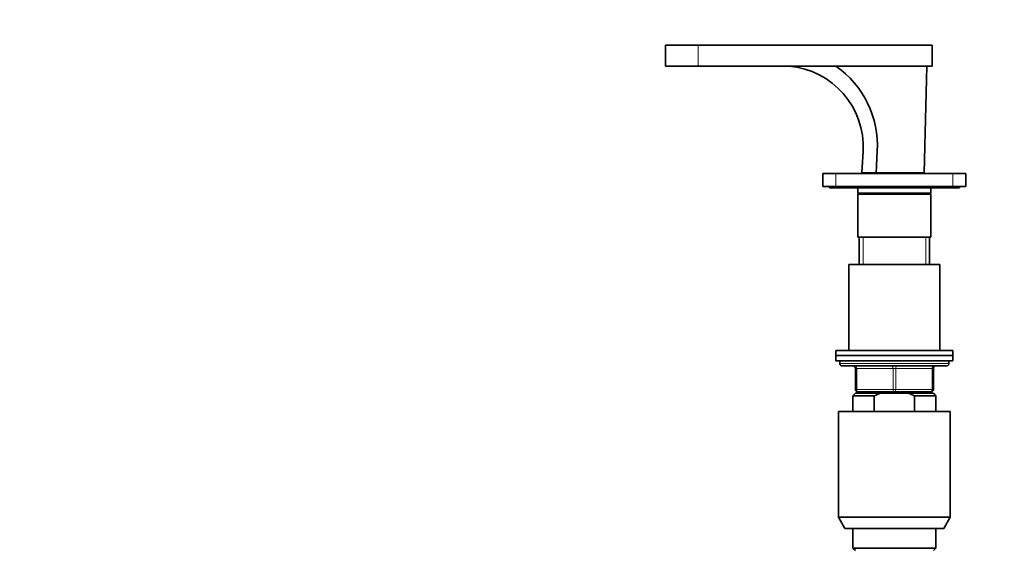
# Model space of a CAD drawing. Units: millimetres. Extents: x 0 to 1478, y 0 to 1758.
# Drawn here: x 379 to 757, y 1168 to 1372 of the extents above; entities that cross this region are included whole.
import ezdxf
from ezdxf import colors
from ezdxf.entities.mleader import LeaderData, LeaderLine
from ezdxf.math import Vec2, Vec3

# ---------------------------------------------------------------- set-up
doc = ezdxf.new("R2010")
doc.units = ezdxf.units.MM
doc.layers.add('DV1_Défaut', color=7, linetype='Continuous')
doc.layers.add('Défaut', color=7, linetype='Continuous')

# ---------------------------------------------------------------- blocks, each defined once
blk = doc.blocks.new('_DOT')
at = {"color": 0}
blk.add_line((0, 0), (-1, 0), dxfattribs=at)
at = {"color": 0, "const_width": 0.333}
blk.add_lwpolyline([(-0.1665, 0, 1), (0.1665, 0, 1)], format="xyb", close=True, dxfattribs=at)
blk = doc.blocks.new('SE')
at = {"layer": 'DV1_Défaut', "color": 7, "linetype": 'Continuous', "lineweight": 35}
for p, q in [((639.56, 1361.94), (627.06, 1361.94)), ((627.06, 1361.94), (627.06, 1353.94)), ((639.56, 1361.94), (729.56, 1361.94)), ((729.56, 1361.94), (729.56, 1353.94)), ((639.56, 1353.94), (627.06, 1353.94)), ((639.56, 1353.94), (729.56, 1353.94)), ((727.56, 1353.94), (726.56, 1312.94)), ((702.56, 1312.94), (703.02, 1321.25)), ((708.05, 1312.94), (708.5, 1321.25)), ((687.56, 1307.64), (687.56, 1312.64)), ((687.56, 1312.64), (692.56, 1312.64)), ((692.56, 1312.64), (737.56, 1312.64)), ((702.56, 1312.94), (708.05, 1312.94)), ((707.06, 1312.94), (707.06, 1312.64)), ((726.56, 1312.94), (708.05, 1312.94)), ((723.06, 1312.64), (723.06, 1312.94)), ((737.56, 1312.64), (742.56, 1312.64)), ((742.56, 1312.64), (742.56, 1307.64)), ((692.56, 1307.64), (687.56, 1307.64)), ((690.06, 1307.64), (690.06, 1307.14)), ((690.06, 1307.14), (740.06, 1307.14)), ((692.56, 1307.64), (737.56, 1307.64)), ((701.06, 1307.14), (701.06, 1305.14)), ((729.06, 1305.14), (729.06, 1307.14)), ((742.56, 1307.64), (737.56, 1307.64)), ((740.06, 1307.14), (740.06, 1307.64)), ((729.06, 1305.14), (701.06, 1305.14)), ((701.06, 1305.14), (701.56, 1304.64)), ((701.06, 1304.64), (729.06, 1304.64)), ((701.06, 1304.64), (701.06, 1288.14)), ((728.56, 1304.64), (729.06, 1305.14)), ((729.06, 1288.14), (729.06, 1304.64)), ((701.06, 1288.14), (729.06, 1288.14)), ((701.56, 1288.14), (701.56, 1277.64)), ((701.56, 1288.14), (703, 1288.14)), ((728.56, 1288.14), (727.12, 1288.14)), ((728.56, 1277.64), (728.56, 1288.14)), ((732.56, 1277.64), (697.56, 1277.64)), ((697.56, 1277.64), (697.56, 1244.64)), ((732.56, 1244.64), (732.56, 1277.64)), ((737.56, 1244.64), (692.56, 1244.64)), ((692.56, 1244.64), (692.56, 1242.64)), ((692.56, 1242.64), (737.56, 1242.64)), ((692.56, 1242.64), (692.56, 1240.64)), ((737.56, 1242.64), (692.56, 1242.64)), ((737.56, 1242.64), (737.56, 1244.64)), ((737.56, 1240.64), (737.56, 1242.64)), ((692.56, 1240.64), (737.56, 1240.64)), ((694.06, 1240.64), (694.06, 1239.64)), ((695.06, 1238.64), (735.06, 1238.64)), ((736.06, 1239.64), (736.06, 1240.64)), ((700.06, 1229.64), (700.06, 1237.64)), ((730.06, 1237.64), (730.06, 1229.64)), ((700.06, 1228.14), (699.06, 1227.14)), ((699.06, 1227.14), (707.32, 1227.14)), ((699.06, 1227.14), (699.06, 1221.14)), ((700.06, 1228.14), (709.68, 1228.14)), ((715.06, 1228.64), (701.06, 1228.64)), ((701.56, 1228.64), (701.56, 1228.14)), ((707.32, 1227.14), (707.32, 1221.14)), ((720.45, 1228.14), (709.68, 1228.14)), ((729.06, 1228.64), (715.06, 1228.64)), ((730.06, 1228.14), (720.45, 1228.14)), ((722.81, 1227.14), (720.45, 1228.14)), ((731.06, 1227.14), (722.81, 1227.14)), ((722.81, 1221.14), (722.81, 1227.14)), ((728.56, 1228.14), (728.56, 1228.64)), ((731.06, 1227.14), (730.06, 1228.14)), ((731.06, 1221.14), (731.06, 1227.14)), ((693.56, 1221.14), (736.56, 1221.14)), ((693.56, 1221.14), (693.56, 1180.47)), ((736.56, 1180.47), (736.56, 1221.14)), ((693.56, 1180.47), (736.56, 1180.47)), ((693.56, 1180.47), (696.06, 1176.14)), ((734.06, 1176.14), (736.56, 1180.47)), ((734.06, 1176.14), (696.06, 1176.14)), ((699.06, 1176.14), (699.06, 1168.64)), ((731.06, 1168.64), (731.06, 1176.14)), ((731.06, 1168.64), (699.06, 1168.64)), ((699.06, 1168.64), (700.06, 1167.64)), ((730.06, 1167.64), (731.06, 1168.64))]:
    blk.add_line(p, q, dxfattribs=at)
at = {"layer": 'DV1_Défaut', "color": 7, "linetype": 'Continuous', "lineweight": 18}
for p, q in [((639.56, 1361.94), (639.56, 1353.94)), ((692.56, 1312.64), (692.56, 1307.64)), ((737.56, 1307.64), (737.56, 1312.64)), ((703, 1277.64), (703, 1288.14)), ((727.12, 1277.64), (727.12, 1288.14)), ((736.06, 1239.64), (694.06, 1239.64)), ((700.06, 1237.64), (700.56, 1237.64)), ((714.56, 1237.64), (700.56, 1237.64)), ((700.56, 1237.64), (700.56, 1229.64)), ((714.56, 1237.64), (715.56, 1237.64)), ((714.56, 1229.64), (714.56, 1237.64)), ((729.56, 1237.64), (715.56, 1237.64)), ((715.56, 1237.64), (715.56, 1229.64)), ((729.56, 1237.64), (730.06, 1237.64)), ((729.56, 1229.64), (729.56, 1237.64)), ((700.06, 1229.64), (700.56, 1229.64)), ((700.56, 1229.64), (714.56, 1229.64)), ((703, 1228.14), (703, 1228.64)), ((714.56, 1229.64), (715.56, 1229.64)), ((715.56, 1229.64), (729.56, 1229.64)), ((727.12, 1228.14), (727.12, 1228.64)), ((729.56, 1229.64), (730.06, 1229.64))]:
    blk.add_line(p, q, dxfattribs=at)
at = {"layer": 'DV1_Défaut', "color": 7, "linetype": 'Continuous', "lineweight": 35}
for centre, radius, start, end in [((671.97, 1322.95), 31.09, 356.87, 85.3442), ((671.19, 1323.29), 37.36, 356.87, 55.1166), ((695.06, 1239.64), 1, 180, 270), ((699.06, 1237.64), 1, 0, 90), ((731.06, 1237.64), 1, 90, 180), ((735.06, 1239.64), 1, 270, 0), ((701.06, 1229.64), 1, 180, 270), ((729.06, 1229.64), 1, 270, 0)]:
    blk.add_arc(centre, radius, start, end, dxfattribs=at)
at = {"layer": 'DV1_Défaut', "color": 7, "linetype": 'Continuous', "lineweight": 18}
for centre, major_axis, start_param, end_param in [((700.06, 1237.64), (0, -1), 1.570796, 3.141593), ((714.06, 1237.64), (0, -1), 1.570796, 3.141593), ((716.06, 1237.64), (0, -1), 3.141593, 4.712389), ((730.06, 1237.64), (0, -1), 3.141593, 4.712389), ((701.06, 1229.64), (0, 1), 1.570796, 3.141593), ((715.06, 1229.64), (0, 1), 1.570796, 3.141593), ((715.06, 1229.64), (0, 1), 3.141593, 4.712389), ((729.06, 1229.64), (0, 1), 3.141593, 4.712389)]:
    blk.add_ellipse(centre, major_axis=major_axis, ratio=0.5, start_param=start_param, end_param=end_param, dxfattribs=at)
at = {"layer": 'DV1_Défaut', "color": 7, "linetype": 'Continuous', "lineweight": 35}
blk.add_open_spline([(709.68, 1228.14), (708.87, 1227.85), (708.08, 1227.51), (707.32, 1227.14)], degree=3, dxfattribs=at)

msp = doc.modelspace()

# ---------------------------------------------------------------- block references
at = {"layer": 'Défaut'}
msp.add_blockref('SE', (0, 0), dxfattribs=at)

# ---------------------------------------------------------------- leaders
at = {"layer": 'Défaut', "color": 7, "linetype": 'Continuous', "lineweight": 18}
ml = msp.add_multileader_mtext('Standard', dxfattribs=at)
ml.set_content('{\\pxsm0.9;\\fSolid Edge ISO|b1||i0||c0|p34;\\W1.;19/01/2024\\P}', color=256)
ml.set_leader_properties()
ml.set_arrow_properties(name='DOT')
ml.build(insert=Vec2(0, 0))
ml.multileader.update_dxf_attribs({"leader_type": 0, "dogleg_length": 0, "arrow_head_size": 12})
ctx = ml.context
ctx.base_point, ctx.char_height, ctx.arrow_head_size, ctx.landing_gap_size = Vec3(1390.41, 1750.71), 12, 12, 4.2
notes = []
notes.append((ctx, [(0, (0, 0, 0), (0, 0), (1, 0), 1, [])]))
ctx.mtext.insert = Vec3(1392.41, 1756.83)
for ctx, leaders in notes:
    for number, flags, end, landing, length, lines in leaders:
        leader = LeaderData()
        leader.index, (leader.has_last_leader_line, leader.has_dogleg_vector, leader.attachment_direction) = number, flags
        leader.last_leader_point, leader.dogleg_vector, leader.dogleg_length = Vec3(end), Vec3(landing), length
        for number, points, colour, breaks in lines:
            line = LeaderLine()
            line.index, line.vertices, line.color, line.breaks = number, Vec3.list(points), colors.encode_raw_color(colour), breaks
            leader.lines.append(line)
        ctx.leaders.append(leader)

doc.saveas('drawing.dxf')
